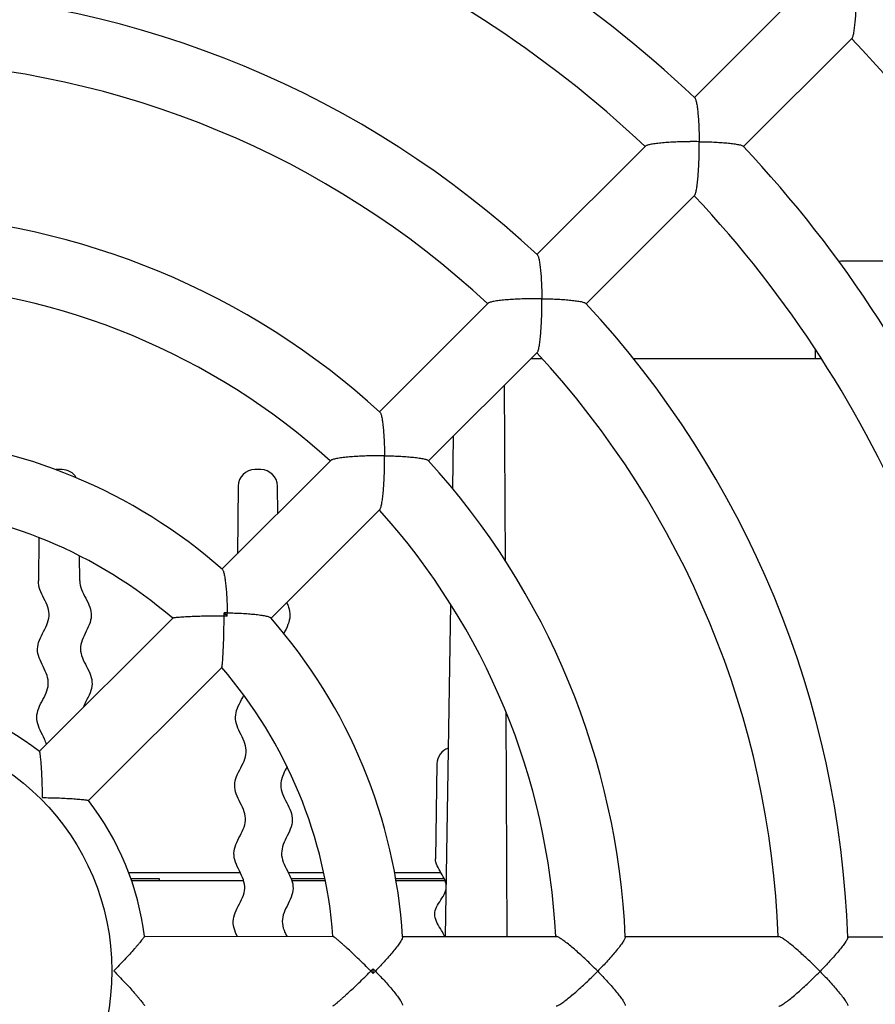
# Model space of a CAD drawing. Units: millimetres. Extents: x 0 to 1189, y 0 to 841.
# Drawn here: x 404 to 416, y 408 to 422 of the extents above; entities that cross this region are included whole.
import ezdxf

# ---------------------------------------------------------------- set-up
doc = ezdxf.new("R2010")
doc.units = ezdxf.units.MM
doc.header["$LTSCALE"] = 65.395
doc.layers.get('0').update_dxf_attribs({"linetype": 'CONTINUOUS'})
doc.layers.add('DRAFTS', color=7, linetype='CONTINUOUS')

msp = doc.modelspace()

# ---------------------------------------------------------------- linework, layer by layer
at = {"color": 7, "linetype": 'CONTINUOUS'}
for p, q in [((415.3802, 422.215), (413.8168, 420.6539)), ((416.0868, 421.5074), (414.5234, 419.9463)), ((413.1149, 419.953), (411.551, 418.3914)), ((413.8215, 419.2454), (412.2579, 417.684)), ((418.542, 418.2958), (415.9543, 418.2958)), ((410.8493, 417.6906), (409.2848, 416.1284)), ((411.5559, 416.983), (409.9914, 415.4208)), ((415.5543, 417.0293), (415.5543, 416.8958)), ((411.4686, 416.8958), (411.6234, 416.8958)), ((412.9353, 416.8958), (415.6424, 416.8958)), ((411.0974, 413.9788), (411.0854, 416.5132)), ((410.338, 415.0183), (410.3502, 415.779)), ((408.5828, 415.4274), (407.017, 413.8639)), ((404.7151, 415.2958), (404.6298, 415.2958)), ((407.5751, 415.2958), (407.4898, 415.2958)), ((407.2498, 415.0585), (407.2388, 414.0853)), ((407.8196, 414.6652), (407.8151, 415.0585)), ((409.2894, 414.7198), (407.7236, 413.1562)), ((404.3814, 414.3163), (404.3744, 413.6945)), ((404.9705, 413.6945), (404.9665, 414.0532)), ((410.2344, 408.5749), (410.3112, 413.3518)), ((406.3084, 413.1562), (404.3883, 411.2389)), ((407.015, 412.4486), (405.0949, 410.5313)), ((411.123, 408.5743), (411.1077, 411.8007)), ((410.1099, 411.0591), (410.0915, 409.6942)), ((405.674, 409.4958), (407.2778, 409.4958)), ((405.7047, 409.4105), (406.1132, 409.4102)), ((406.1132, 409.4102), (406.1132, 409.3758)), ((407.9704, 409.4958), (408.4807, 409.4958)), ((408.0093, 409.4087), (408.499, 409.4084)), ((409.5005, 409.4958), (410.1679, 409.4958)), ((409.5166, 409.4076), (410.2112, 409.4071)), ((407.323, 409.3758), (405.7166, 409.3758)), ((408.5058, 409.3758), (408.0161, 409.3758)), ((410.2262, 409.3758), (409.5224, 409.3758)), ((405.9024, 408.578), (408.6158, 408.576)), ((409.6174, 408.5753), (411.8301, 408.5737)), ((409.7983, 408.5758), (410.2152, 408.5758)), ((412.8221, 408.573), (415.033, 408.5715)), ((416.0247, 408.5707), (418.2349, 408.5692))]:
    msp.add_line(p, q, dxfattribs=at)
at = {"color": 9, "linetype": 'CONTINUOUS'}
msp.add_circle((401.9333, 408.0808), 3.5, dxfattribs=at)
at = {"color": 7, "linetype": 'CONTINUOUS'}
for centre, radius, start, end in [((401.9333, 408.0808), 17.3, 46.58764, 88.33044), ((401.9333, 408.0808), 16.3, 46.71575, 88.2012), ((401.9333, 408.0808), 14.1, 46.9576, 87.96048), ((401.9333, 408.0808), 19.5, 1.42833, 43.49052), ((401.9333, 408.0808), 13.1, 47.14645, 87.77164), ((413.8166, 413.4347), 6.5825, 89.39181, 90.52919), ((407.3042, 419.9564), 6.5825, 359.38889, 0.52627), ((401.9333, 408.0808), 17.3, 1.58764, 43.33044), ((401.9333, 408.0808), 16.3, 1.71688, 43.20233), ((401.9333, 408.0808), 10.9, 47.54514, 87.37294), ((415.9543, 417.8958), 0.4, 90, 98.17467), ((401.9333, 408.0808), 9.9, 47.85404, 87.06406), ((411.5524, 411.432), 6.3241, 89.36856, 90.55319), ((405.2983, 417.6951), 6.3241, 359.36489, 0.54952), ((401.9333, 408.0808), 14.1, 1.9576, 42.96048), ((401.9333, 408.0808), 13.1, 2.14645, 42.77164), ((401.9333, 408.0808), 7.7, 48.6223, 86.29578), ((409.2882, 409.4713), 6.0237, 89.33901, 90.58401), ((403.3343, 415.4337), 6.0237, 359.33407, 0.57907), ((401.9333, 408.0808), 10.9, 2.54514, 42.37294), ((404.7151, 415.0558), 0.24, 31.00517, 90), ((407.4898, 415.0558), 0.24, 90, 179.35314), ((407.5751, 415.0558), 0.24, 0.64686, 90), ((401.9333, 408.0808), 6.7, 49.2382, 85.67983), ((401.9333, 408.0808), 9.9, 2.85402, 42.06404), ((404.1133, 410.2577), 4.1791, 44.50706, 45.41102), ((407.0244, 407.7288), 5.5051, 89.28249, 89.7638), ((395.5995, 413.1766), 11.4478, 0.05433, 0.28668), ((401.5886, 413.1724), 5.5051, 0.15428, 0.63559), ((407.02, 401.7201), 11.4674, 89.86364, 90.0547), ((407.02, 401.7397), 11.4478, 89.6314, 89.86375), ((395.5799, 413.1765), 11.4674, 359.86339, 0.05444), ((401.9333, 408.0808), 7.7, 3.6223, 41.29578), ((401.9333, 408.0808), 6.7, 4.23825, 40.67988), ((401.9333, 408.0808), 4, 52.13055, 82.78753), ((410.3499, 411.0558), 0.24, 107.73614, 179.22876), ((401.9333, 408.0808), 4, 7.13055, 37.78753), ((408.1172, 403.8634), 6.0237, 44.33901, 45.58401), ((411.1047, 403.6488), 6.3241, 44.36856, 45.55319), ((401.0324, 399.9863), 11.4674, 44.86364, 45.0547), ((401.044, 416.1766), 11.4674, 314.86339, 315.05444), ((401.058, 416.1627), 11.4476, 315.05433, 315.28668), ((401.0464, 400.0002), 11.4476, 44.6314, 44.86376), ((405.0141, 408.0786), 4.1791, 359.50706, 0.41102), ((405.2898, 411.9249), 5.5051, 315.15428, 315.63559), ((405.2843, 404.2319), 5.5051, 44.28249, 44.7638), ((408.1233, 412.2894), 6.0237, 314.33407, 315.57907), ((411.111, 412.4997), 6.3241, 314.36489, 315.54952)]:
    msp.add_arc(centre, radius, start, end, dxfattribs=at)
for points, knots in [([(404.4914, 411.34), (404.4839, 411.3651), (404.4574, 411.4325), (404.398, 411.5425), (404.3491, 411.6696), (404.3514, 411.7962), (404.4043, 411.9221), (404.4759, 412.0479), (404.5226, 412.1739), (404.5163, 412.3006), (404.4618, 412.4278), (404.3938, 412.5551), (404.3554, 412.6821), (404.3714, 412.8085), (404.4327, 412.9344), (404.5021, 413.0602), (404.5374, 413.1863), (404.5176, 413.3131), (404.4559, 413.4404), (404.3914, 413.5677), (404.3739, 413.6523), (404.3744, 413.6945)], [0, 0, 0, 0, 0.0318067, 0.0855952, 0.1393837, 0.1931722, 0.2469608, 0.3007493, 0.3545378, 0.4083263, 0.4621148, 0.5159033, 0.5696919, 0.6234804, 0.6772689, 0.7310574, 0.7848459, 0.8386344, 0.892423, 0.9462115, 1, 1, 1, 1]), ([(404.9705, 413.6945), (404.971, 413.6523), (404.9904, 413.5681), (405.0578, 413.4423), (405.1224, 413.3165), (405.145, 413.1902), (405.1126, 413.0632), (405.046, 412.9359), (404.9876, 412.8087), (404.9744, 412.6819), (405.0156, 412.5558), (405.0865, 412.4301), (405.1439, 412.3041), (405.1531, 412.1777), (405.1092, 412.0506), (405.0556, 411.9514), (405.0306, 411.8947), (405.0248, 411.8804)], [0, 0, 0, 0, 0.0697464, 0.1394929, 0.2092393, 0.2789857, 0.3487322, 0.4184786, 0.488225, 0.5579714, 0.6277179, 0.6974643, 0.7672107, 0.8369572, 0.9067036, 0.97645, 1, 1, 1, 1]), ([(407.9491, 413.3794), (407.9591, 413.3584), (407.9862, 413.2954), (408.005, 413.1902), (407.9726, 413.0635), (407.9285, 412.9789), (407.9078, 412.9367)], [0, 0, 0, 0, 0.1430958, 0.4293568, 0.7156178, 1, 1, 1, 1]), ([(407.2373, 408.577), (407.2286, 408.5953), (407.2008, 408.656), (407.1707, 408.7589), (407.1941, 408.9274), (407.3081, 409.0949), (407.3534, 409.2632), (407.3248, 409.4322), (407.2138, 409.6022), (407.1808, 409.7714), (407.2219, 409.9397), (407.3364, 410.1071), (407.3644, 410.2756), (407.3188, 410.4449), (407.2095, 410.6149), (407.1944, 410.7838), (407.2517, 410.9519), (407.3624, 411.1194), (407.3719, 411.2881), (407.3268, 411.4151), (407.258, 411.5425), (407.2091, 411.6696), (407.2114, 411.7962), (407.2643, 411.9221), (407.3124, 412.0066), (407.3323, 412.0492), (407.3326, 412.0498)], [0, 0, 0, 0, 0.0157135, 0.0521492, 0.0885848, 0.1614562, 0.1978919, 0.2343275, 0.3071989, 0.3436346, 0.3800702, 0.4529416, 0.4893772, 0.5258129, 0.5986843, 0.6351199, 0.6715556, 0.744427, 0.7808626, 0.8172983, 0.853734, 0.8901697, 0.9266053, 0.963041, 0.9994767, 1, 1, 1, 1]), ([(407.9536, 411.0221), (407.9355, 410.985), (407.8947, 410.9054), (407.8563, 410.7836), (407.8752, 410.6151), (407.9883, 410.4476), (408.0377, 410.2794), (408.0135, 410.1104), (407.9029, 409.9404), (407.8656, 409.7712), (407.9024, 409.6028), (408.0171, 409.4354), (408.0496, 409.267), (408.0081, 409.0977), (407.8979, 408.9277), (407.8783, 408.7588), (407.911, 408.6559), (407.9405, 408.5953), (407.95, 408.5766)], [0, 0, 0, 0, 0.0453267, 0.0970822, 0.1488377, 0.2523486, 0.3041041, 0.3558595, 0.4593705, 0.5111259, 0.5628814, 0.6663923, 0.7181478, 0.7699033, 0.8734142, 0.9251697, 0.9769251, 1, 1, 1, 1]), ([(410.2197, 408.5764), (410.2091, 408.6048), (410.1753, 408.6679), (410.1113, 408.7658), (410.0729, 408.8694), (410.0888, 408.9723), (410.1501, 409.0747), (410.2195, 409.1769), (410.2548, 409.2795), (410.2349, 409.3829), (410.1731, 409.4869), (410.1086, 409.5909), (410.0911, 409.6599), (410.0915, 409.6942)], [0, 0, 0, 0, 0.075952, 0.1683568, 0.2607616, 0.3531664, 0.4455712, 0.537976, 0.6303808, 0.7227856, 0.8151904, 0.9075952, 1, 1, 1, 1])]:
    msp.add_open_spline(points, degree=3, knots=knots, dxfattribs=at)
at = {"layer": 'DRAFTS', "color": 7, "linetype": 'CONTINUOUS'}
for points, knots in [([(416.0868, 421.5074), (416.0897, 421.5104), (416.0949, 421.5198), (416.1012, 421.5376), (416.1074, 421.5618), (416.1158, 421.6042), (416.1248, 421.6673), (416.1334, 421.7518), (416.1404, 421.8448), (416.1456, 421.9432), (416.1491, 422.0446), (416.1503, 422.1129), (416.1507, 422.1473)], [0, 0, 0, 0, 0.0194623, 0.0488452, 0.0877232, 0.1349903, 0.2495561, 0.3832508, 0.5291725, 0.6826191, 0.8403509, 1, 1, 1, 1]), ([(413.8227, 420.648), (413.8257, 420.6452), (413.8309, 420.6359), (413.8372, 420.6187), (413.8433, 420.5955), (413.8517, 420.5548), (413.8605, 420.4942), (413.8691, 420.4124), (413.8761, 420.3213), (413.8832, 420.1885), (413.8859, 420.0862), (413.8864, 420.0168)], [0, 0, 0, 0, 0.0194637, 0.0484777, 0.0864802, 0.1324091, 0.2436344, 0.3744444, 0.519096, 0.6734776, 1, 1, 1, 1]), ([(413.7558, 420.0169), (413.7213, 420.0166), (413.6529, 420.0154), (413.5514, 420.012), (413.453, 420.0068), (413.3598, 419.9999), (413.2752, 419.9912), (413.212, 419.9822), (413.1695, 419.9737), (413.1452, 419.9675), (413.1274, 419.9612), (413.1179, 419.956), (413.1149, 419.953)], [0, 0, 0, 0, 0.1595338, 0.3171573, 0.470515, 0.6163867, 0.7500939, 0.8647497, 0.9120868, 0.9510407, 0.9804918, 1, 1, 1, 1]), ([(413.8215, 419.2454), (413.8245, 419.2484), (413.8297, 419.2579), (413.8361, 419.2757), (413.8423, 419.2999), (413.8509, 419.3424), (413.8599, 419.4057), (413.8687, 419.4903), (413.8758, 419.5834), (413.8811, 419.6819), (413.8847, 419.7833), (413.8859, 419.8517), (413.8863, 419.8862)], [0, 0, 0, 0, 0.0195083, 0.0489591, 0.0879131, 0.1352503, 0.2499061, 0.3836133, 0.529485, 0.6828427, 0.8404661, 1, 1, 1, 1]), ([(413.8864, 420.0168), (413.9558, 420.0162), (414.0581, 420.0134), (414.1909, 420.0061), (414.282, 419.999), (414.3638, 419.9902), (414.4244, 419.9813), (414.465, 419.9729), (414.4883, 419.9667), (414.5055, 419.9604), (414.5147, 419.9552), (414.5175, 419.9522)], [0, 0, 0, 0, 0.3265224, 0.480904, 0.6255555, 0.7563656, 0.8675909, 0.9135198, 0.9515223, 0.9805363, 1, 1, 1, 1]), ([(411.5571, 418.3858), (411.5602, 418.383), (411.5654, 418.3738), (411.5717, 418.3567), (411.578, 418.3335), (411.5864, 418.293), (411.5955, 418.2326), (411.6043, 418.1509), (411.6114, 418.0599), (411.6168, 417.9623), (411.6205, 417.8602), (411.6217, 417.7909), (411.6221, 417.7557)], [0, 0, 0, 0, 0.0194116, 0.0483515, 0.0862758, 0.1321349, 0.2432721, 0.3740702, 0.5187713, 0.6732418, 0.8344413, 1, 1, 1, 1]), ([(411.4913, 417.7558), (411.4569, 417.7555), (411.3884, 417.7542), (411.2868, 417.7507), (411.1882, 417.7454), (411.0949, 417.7382), (411.0101, 417.7293), (410.9467, 417.7202), (410.9041, 417.7116), (410.8797, 417.7052), (410.8618, 417.6988), (410.8523, 417.6936), (410.8493, 417.6906)], [0, 0, 0, 0, 0.1593624, 0.3168241, 0.4700498, 0.6158474, 0.7495729, 0.8643632, 0.9118039, 0.950871, 0.980425, 1, 1, 1, 1]), ([(411.6221, 417.7557), (411.6572, 417.7553), (411.7266, 417.754), (411.8287, 417.7502), (411.9263, 417.7446), (412.0173, 417.7374), (412.0989, 417.7284), (412.1594, 417.7193), (412.1998, 417.7108), (412.223, 417.7045), (412.2401, 417.6981), (412.2493, 417.6929), (412.2521, 417.6899)], [0, 0, 0, 0, 0.1655587, 0.3267582, 0.4812287, 0.6259298, 0.7567279, 0.8678651, 0.9137242, 0.9516485, 0.9805884, 1, 1, 1, 1]), ([(411.5559, 416.983), (411.5589, 416.986), (411.5641, 416.9956), (411.5705, 417.0134), (411.5769, 417.0378), (411.5856, 417.0804), (411.5948, 417.1438), (411.6038, 417.2286), (411.6111, 417.3219), (411.6166, 417.4204), (411.6203, 417.522), (411.6216, 417.5905), (411.622, 417.625)], [0, 0, 0, 0, 0.019575, 0.049129, 0.0881961, 0.1356369, 0.2504272, 0.3841527, 0.5299503, 0.6831759, 0.8406376, 1, 1, 1, 1]), ([(409.2909, 416.1229), (409.294, 416.1202), (409.2992, 416.1111), (409.3057, 416.0942), (409.312, 416.0712), (409.3207, 416.0309), (409.33, 415.9706), (409.3391, 415.8892), (409.3466, 415.7984), (409.3522, 415.701), (409.356, 415.599), (409.3574, 415.5297), (409.3577, 415.4946)], [0, 0, 0, 0, 0.019331, 0.0481548, 0.0859566, 0.1317066, 0.2427052, 0.3734857, 0.5182673, 0.6728815, 0.8342562, 1, 1, 1, 1]), ([(409.2268, 415.4947), (409.1923, 415.4943), (409.1237, 415.493), (409.0219, 415.4893), (408.9232, 415.4837), (408.8297, 415.4763), (408.7446, 415.467), (408.6809, 415.4575), (408.638, 415.4487), (408.6135, 415.4422), (408.5955, 415.4357), (408.5859, 415.4304), (408.5828, 415.4274)], [0, 0, 0, 0, 0.1590808, 0.3162775, 0.4692847, 0.6149577, 0.7487102, 0.8637188, 0.9113311, 0.9505861, 0.9803109, 1, 1, 1, 1]), ([(409.3577, 415.4946), (409.3928, 415.4942), (409.4621, 415.4928), (409.5641, 415.4888), (409.6615, 415.483), (409.7524, 415.4754), (409.8337, 415.4662), (409.894, 415.4568), (409.9342, 415.4481), (409.9572, 415.4417), (409.9742, 415.4352), (409.9832, 415.4299), (409.986, 415.4269)], [0, 0, 0, 0, 0.1657438, 0.3271185, 0.4817327, 0.6265144, 0.7572948, 0.8682934, 0.9140434, 0.9518452, 0.980669, 1, 1, 1, 1]), ([(409.2894, 414.7198), (409.2925, 414.7228), (409.2978, 414.7324), (409.3043, 414.7505), (409.3108, 414.775), (409.3197, 414.8179), (409.3293, 414.8815), (409.3386, 414.9666), (409.3462, 415.0601), (409.3519, 415.1588), (409.3558, 415.2606), (409.3572, 415.3292), (409.3576, 415.3637)], [0, 0, 0, 0, 0.0196891, 0.0494139, 0.0886689, 0.1362812, 0.2512899, 0.3850423, 0.5307153, 0.6837225, 0.8409192, 1, 1, 1, 1]), ([(407.0232, 413.8587), (407.0262, 413.856), (407.0316, 413.8471), (407.0382, 413.8304), (407.0447, 413.8077), (407.0538, 413.7678), (407.0636, 413.708), (407.0733, 413.6271), (407.0813, 413.5366), (407.0874, 413.4394), (407.0915, 413.3376), (407.093, 413.2685), (407.0934, 413.2335)], [0, 0, 0, 0, 0.0191861, 0.0478004, 0.0853793, 0.1309295, 0.2416726, 0.3724173, 0.5173441, 0.6722205, 0.8339166, 1, 1, 1, 1]), ([(407.0934, 413.2335), (407.1284, 413.233), (407.1975, 413.2315), (407.2993, 413.2272), (407.3964, 413.221), (407.4869, 413.2128), (407.5679, 413.203), (407.6277, 413.1931), (407.6675, 413.184), (407.6902, 413.1774), (407.7069, 413.1708), (407.7158, 413.1655), (407.7185, 413.1624)], [0, 0, 0, 0, 0.1660834, 0.3277795, 0.4826559, 0.6275827, 0.7583274, 0.8690705, 0.9146207, 0.9521997, 0.9808139, 1, 1, 1, 1]), ([(407.009, 413.1874), (406.9705, 413.1874), (406.894, 413.187), (406.7806, 413.1851), (406.6709, 413.1822), (406.5828, 413.1788), (406.5162, 413.1755), (406.4704, 413.173), (406.4283, 413.1703), (406.3909, 413.1674), (406.3593, 413.1646), (406.3372, 413.1622), (406.3234, 413.1602), (406.3163, 413.1589), (406.3115, 413.1577), (406.309, 413.1568), (406.3084, 413.1562)], [0, 0, 0, 0, 0.1646028, 0.3269427, 0.4844118, 0.6335655, 0.7035343, 0.7693374, 0.8298893, 0.8838413, 0.929572, 0.9652625, 0.9787751, 0.9891361, 0.9962118, 1, 1, 1, 1]), ([(407.015, 412.4486), (407.0156, 412.4492), (407.0165, 412.4518), (407.0177, 412.4565), (407.019, 412.4637), (407.021, 412.4774), (407.0234, 412.4995), (407.0263, 412.5311), (407.0292, 412.5685), (407.032, 412.6106), (407.0346, 412.6564), (407.0379, 412.723), (407.0415, 412.8111), (407.0446, 412.9208), (407.0466, 413.0341), (407.0471, 413.1107), (407.0472, 413.1492)], [0, 0, 0, 0, 0.0037882, 0.0108639, 0.0212249, 0.0347375, 0.070428, 0.1161587, 0.1701107, 0.2306626, 0.2964656, 0.3664345, 0.5155882, 0.6730573, 0.8353972, 1, 1, 1, 1]), ([(404.3888, 411.2385), (404.3894, 411.238), (404.3903, 411.2358), (404.3916, 411.2318), (404.393, 411.2256), (404.3952, 411.2136), (404.398, 411.1941), (404.4014, 411.1659), (404.4049, 411.1319), (404.4085, 411.0932), (404.4119, 411.0504), (404.4163, 410.9872), (404.4211, 410.9027), (404.4255, 410.7965), (404.4283, 410.6858), (404.429, 410.6108), (404.4291, 410.573)], [0, 0, 0, 0, 0.0034591, 0.0099007, 0.0193679, 0.0317758, 0.0648653, 0.1078883, 0.159441, 0.2181662, 0.282836, 0.3523825, 0.5026113, 0.6631679, 0.8299784, 1, 1, 1, 1]), ([(404.4291, 410.573), (404.4669, 410.5729), (404.5419, 410.572), (404.6526, 410.5691), (404.7588, 410.5646), (404.8433, 410.5596), (404.9064, 410.5551), (404.9492, 410.5516), (404.988, 410.548), (405.0219, 410.5445), (405.0501, 410.541), (405.0696, 410.5382), (405.0816, 410.5359), (405.0878, 410.5346), (405.0919, 410.5333), (405.094, 410.5324), (405.0945, 410.5318)], [0, 0, 0, 0, 0.1700216, 0.3368321, 0.4973888, 0.6476176, 0.7171641, 0.7818339, 0.8405591, 0.8921118, 0.9351347, 0.9682242, 0.9806321, 0.9900993, 0.9965409, 1, 1, 1, 1]), ([(405.9024, 408.5773), (405.9025, 408.5766), (405.9016, 408.5744), (405.8997, 408.5707), (405.8963, 408.5653), (405.8893, 408.5553), (405.8775, 408.5395), (405.86, 408.5171), (405.8385, 408.4906), (405.8136, 408.4607), (405.7857, 408.428), (405.7442, 408.3802), (405.6878, 408.3171), (405.6158, 408.2389), (405.5395, 408.1586), (405.487, 408.1051), (405.4603, 408.0783)], [0, 0, 0, 0, 0.0034591, 0.0099007, 0.0193679, 0.0317759, 0.0648652, 0.107888, 0.1594408, 0.218166, 0.2828358, 0.3523822, 0.5026111, 0.6631678, 0.8299784, 1, 1, 1, 1]), ([(409.1333, 408.1027), (409.106, 408.1299), (409.0516, 408.1837), (408.9702, 408.2626), (408.8905, 408.338), (408.8258, 408.3979), (408.7765, 408.4427), (408.7422, 408.4734), (408.7105, 408.5012), (408.6821, 408.5257), (408.6578, 408.546), (408.6404, 408.5599), (408.6293, 408.5682), (408.6233, 408.5724), (408.6191, 408.5749), (408.6167, 408.576), (408.6158, 408.576)], [0, 0, 0, 0, 0.1646028, 0.3269427, 0.4844118, 0.6335655, 0.7035344, 0.7693374, 0.8298893, 0.8838413, 0.929572, 0.9652625, 0.9787751, 0.9891361, 0.9962118, 1, 1, 1, 1]), ([(409.618, 408.5673), (409.6182, 408.5633), (409.6157, 408.5532), (409.6086, 408.5367), (409.5972, 408.516), (409.5753, 408.4815), (409.54, 408.4322), (409.4896, 408.3681), (409.4313, 408.2985), (409.3669, 408.2254), (409.2979, 408.1506), (409.25, 408.1007), (409.2255, 408.0756)], [0, 0, 0, 0, 0.0191861, 0.0478003, 0.0853793, 0.1309295, 0.2416726, 0.3724173, 0.5173441, 0.6722205, 0.8339166, 1, 1, 1, 1]), ([(412.333, 408.1659), (412.3083, 408.1901), (412.2589, 408.2377), (412.1843, 408.307), (412.1105, 408.3729), (412.0391, 408.4338), (411.9724, 408.4874), (411.9207, 408.5257), (411.8841, 408.5497), (411.8622, 408.5625), (411.8449, 408.5707), (411.8343, 408.5737), (411.8301, 408.5737)], [0, 0, 0, 0, 0.1590808, 0.3162775, 0.4692847, 0.6149577, 0.7487101, 0.8637188, 0.9113311, 0.9505861, 0.9803109, 1, 1, 1, 1]), ([(412.8226, 408.5649), (412.8228, 408.5608), (412.8201, 408.5506), (412.8127, 408.5341), (412.8009, 408.5133), (412.7785, 408.4787), (412.7425, 408.4295), (412.6914, 408.3655), (412.6324, 408.296), (412.5675, 408.2231), (412.4981, 408.1483), (412.4501, 408.0984), (412.4255, 408.0733)], [0, 0, 0, 0, 0.019331, 0.0481548, 0.0859566, 0.1317066, 0.2427052, 0.3734856, 0.5182673, 0.6728815, 0.8342562, 1, 1, 1, 1]), ([(415.5331, 408.1636), (415.5085, 408.1877), (415.4592, 408.2353), (415.3849, 408.3046), (415.3114, 408.3705), (415.2404, 408.4314), (415.1741, 408.4851), (415.1228, 408.5234), (415.0866, 408.5475), (415.0649, 408.5603), (415.0477, 408.5684), (415.0373, 408.5715), (415.033, 408.5715)], [0, 0, 0, 0, 0.1593624, 0.3168241, 0.4700497, 0.6158473, 0.7495728, 0.8643631, 0.9118039, 0.950871, 0.980425, 1, 1, 1, 1]), ([(416.0251, 408.5625), (416.0253, 408.5584), (416.0225, 408.5482), (416.0149, 408.5316), (416.0029, 408.5108), (415.9802, 408.4762), (415.9439, 408.427), (415.8924, 408.3631), (415.8331, 408.2937), (415.7679, 408.2208), (415.6983, 408.1461), (415.6501, 408.0961), (415.6255, 408.071)], [0, 0, 0, 0, 0.0194116, 0.0483515, 0.0862758, 0.1321349, 0.2432721, 0.3740702, 0.5187713, 0.6732418, 0.8344413, 1, 1, 1, 1]), ([(405.4603, 408.0783), (405.487, 408.0515), (405.5394, 407.9979), (405.6156, 407.9175), (405.6875, 407.8392), (405.7438, 407.776), (405.7852, 407.7281), (405.813, 407.6954), (405.8379, 407.6654), (405.8594, 407.6389), (405.8769, 407.6166), (405.8887, 407.6007), (405.8956, 407.5907), (405.899, 407.5853), (405.9009, 407.5816), (405.9018, 407.5794), (405.9017, 407.5786)], [0, 0, 0, 0, 0.1700216, 0.3368322, 0.497389, 0.6476178, 0.7171643, 0.7818341, 0.8405593, 0.892112, 0.9351348, 0.9682242, 0.9806321, 0.9900993, 0.9965409, 1, 1, 1, 1]), ([(408.6151, 407.576), (408.616, 407.576), (408.6184, 407.5772), (408.6226, 407.5797), (408.6285, 407.5839), (408.6397, 407.5922), (408.6571, 407.6061), (408.6814, 407.6263), (408.7099, 407.6508), (408.7416, 407.6786), (408.7759, 407.7091), (408.8254, 407.7539), (408.8901, 407.8137), (408.9699, 407.889), (409.0515, 407.9678), (409.106, 408.0215), (409.1333, 408.0486)], [0, 0, 0, 0, 0.0037882, 0.0108639, 0.0212249, 0.0347375, 0.070428, 0.1161587, 0.1701107, 0.2306626, 0.2964657, 0.3664345, 0.5155882, 0.6730573, 0.8353972, 1, 1, 1, 1]), ([(409.2255, 408.0756), (409.2499, 408.0505), (409.2978, 408.0006), (409.3667, 407.9256), (409.431, 407.8524), (409.4892, 407.7827), (409.5395, 407.7185), (409.5748, 407.6693), (409.5965, 407.6346), (409.6079, 407.6139), (409.6151, 407.5975), (409.6175, 407.5874), (409.6173, 407.5834)], [0, 0, 0, 0, 0.1660834, 0.3277795, 0.4826559, 0.6275827, 0.7583275, 0.8690705, 0.9146207, 0.9521996, 0.9808139, 1, 1, 1, 1]), ([(411.8294, 407.5737), (411.8336, 407.5737), (411.8442, 407.5768), (411.8615, 407.5849), (411.8835, 407.5977), (411.9201, 407.6217), (411.9718, 407.6599), (412.0386, 407.7134), (412.1101, 407.7742), (412.184, 407.84), (412.2587, 407.9092), (412.3082, 407.9567), (412.3329, 407.9808)], [0, 0, 0, 0, 0.0196891, 0.0494139, 0.0886689, 0.1362812, 0.2512898, 0.3850423, 0.5307153, 0.6837225, 0.8409192, 1, 1, 1, 1]), ([(412.4255, 408.0733), (412.45, 408.0482), (412.498, 407.9982), (412.5673, 407.9233), (412.6321, 407.8503), (412.691, 407.7807), (412.742, 407.7166), (412.7779, 407.6674), (412.8002, 407.6328), (412.812, 407.612), (412.8194, 407.5955), (412.8221, 407.5853), (412.8219, 407.5812)], [0, 0, 0, 0, 0.1657438, 0.3271185, 0.4817327, 0.6265143, 0.7572948, 0.8682934, 0.9140434, 0.9518452, 0.980669, 1, 1, 1, 1]), ([(415.0323, 407.5715), (415.0366, 407.5715), (415.047, 407.5745), (415.0642, 407.5826), (415.0859, 407.5953), (415.1222, 407.6194), (415.1735, 407.6576), (415.2399, 407.7112), (415.311, 407.772), (415.3845, 407.8379), (415.459, 407.9071), (415.5083, 407.9546), (415.533, 407.9786)], [0, 0, 0, 0, 0.019575, 0.049129, 0.0881961, 0.1356368, 0.2504271, 0.3841526, 0.5299502, 0.6831759, 0.8406376, 1, 1, 1, 1]), ([(415.6255, 408.071), (415.6501, 408.0459), (415.6982, 407.9959), (415.7677, 407.921), (415.8328, 407.8481), (415.892, 407.7786), (415.9433, 407.7146), (415.9797, 407.6654), (416.0023, 407.6307), (416.0142, 407.6099), (416.0218, 407.5933), (416.0246, 407.5831), (416.0244, 407.579)], [0, 0, 0, 0, 0.1655587, 0.3267582, 0.4812287, 0.6259298, 0.7567279, 0.8678651, 0.9137242, 0.9516485, 0.9805884, 1, 1, 1, 1])]:
    msp.add_open_spline(points, degree=3, knots=knots, dxfattribs=at)

doc.saveas('drawing.dxf')
